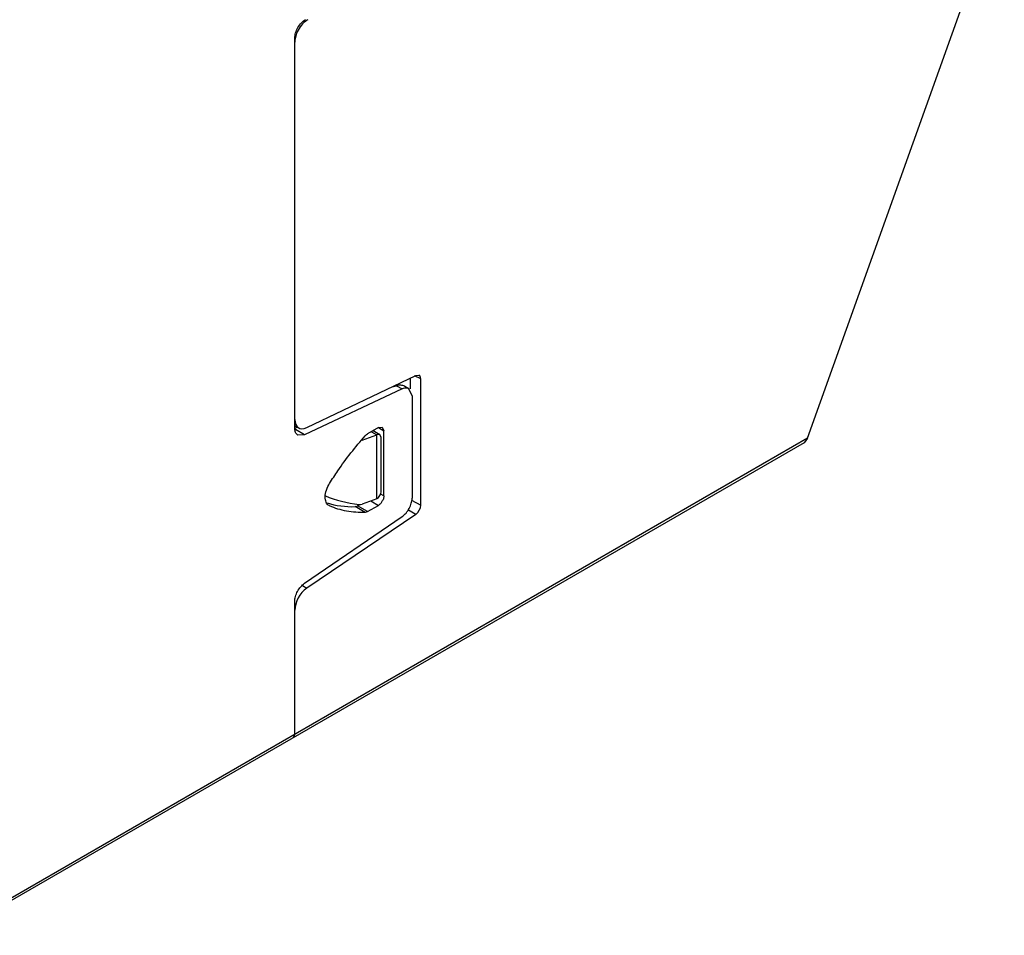
# Model space of a CAD drawing. Units: millimetres. Extents: x 20 to 153, y 33 to 208.
# Drawn here: x 84 to 148, y 34 to 94 of the extents above; entities that cross this region are included whole.
import ezdxf

# ---------------------------------------------------------------- set-up
doc = ezdxf.new("R2010")
doc.units = ezdxf.units.MM
doc.header["$LTSCALE"] = 15.724928
doc.layers.get('0').update_dxf_attribs({"linetype": 'CONTINUOUS'})

msp = doc.modelspace()

# ---------------------------------------------------------------- linework, layer by layer
at = {"color": 7, "linetype": 'CONTINUOUS'}
for p, q in [((135.211, 66.316), (148.018, 102.118)), ((101.813, 66.965), (101.813, 92.349)), ((102.588, 67), (109.692, 70.394)), ((109.354, 69.527), (109.354, 70.233)), ((110.015, 70.174), (109.619, 70.359)), ((109.692, 70.394), (109.899, 70.41)), ((110.015, 61.941), (110.015, 70.174)), ((108.807, 69.512), (102.455, 66.523)), ((108.127, 69.647), (108.435, 69.727)), ((108.435, 69.727), (108.807, 69.512)), ((109.242, 69.527), (108.978, 69.679)), ((109.449, 69.069), (109.242, 69.527)), ((109.449, 69.069), (109.449, 62.393)), ((102.078, 66.97), (101.813, 67.107)), ((101.989, 67.016), (101.824, 66.94)), ((102.455, 66.523), (101.857, 66.868)), ((107.257, 66.997), (106.55, 66.589)), ((106.798, 66.731), (107.151, 66.527)), ((106.915, 66.799), (107.351, 66.547)), ((106.974, 66.765), (106.974, 66.833)), ((107.257, 66.997), (107.507, 67.022)), ((107.257, 66.997), (107.611, 66.793)), ((107.507, 67.022), (107.611, 66.793)), ((107.611, 62.547), (107.611, 66.793)), ((135.211, 66.316), (79.539, 34.174)), ((102.455, 66.523), (102.02, 66.508)), ((106.196, 66.181), (106.173, 66.194)), ((106.196, 66.181), (107.151, 66.527)), ((107.351, 66.547), (107.151, 66.527)), ((107.151, 62.363), (107.151, 66.527)), ((107.434, 66.364), (107.351, 66.547)), ((107.434, 62.853), (107.434, 66.364)), ((135.211, 66.316), (134.977, 66.011)), ((134.977, 66.012), (79.435, 33.945)), ((107.151, 62.363), (106.196, 62.017)), ((106.76, 62.221), (107.257, 61.934)), ((107.611, 62.547), (107.382, 62.679)), ((109.418, 62.283), (110.015, 61.941)), ((104.081, 61.896), (104.041, 61.916)), ((104.081, 61.896), (104.042, 61.918)), ((106.4, 61.478), (105.753, 61.852)), ((105.905, 61.899), (106.061, 61.988)), ((106.55, 61.526), (105.905, 61.899)), ((106.55, 61.526), (107.257, 61.934)), ((109.692, 61.349), (109.182, 61.641)), ((102.454, 56.862), (108.807, 61.209)), ((109.692, 61.349), (102.588, 56.54)), ((102.322, 56.71), (102.588, 56.54)), ((101.813, 47.033), (101.813, 55.679)), ((101.813, 47.033), (101.709, 46.804))]:
    msp.add_line(p, q, dxfattribs=at)
for centre, radius, start, end in [((103.256, 92.524), 1.189, 120.04039, 123.75006), ((106.768, 62.625), 0.854, 321.19361, 333.84252)]:
    msp.add_arc(centre, radius, start, end, dxfattribs=at)
for centre, major_axis, ratio, start_param, end_param in [((109.661, 69.969), (0.251, 0.434), 0.575903, -0.783938, 0.050078), ((102.661, 68.02), (0.599, 1.041), 0.577351, 2.3548, 3.83972), ((106.196, 65.773), (0.356, 0.363), 0.685984, 0.959742, 1.081659), ((111.527, 74.176), (9.96, 10.17), 0.685984, 3.413055, 3.629357), ((110.006, 74.607), (7.092, 12.071), 0.582368, 3.276501, 3.491391), ((105.905, 62.307), (0.253, 0.431), 0.582368, -2.791794, -2.351767), ((106.196, 62.425), (0.356, 0.363), 0.685984, -2.653828, -2.18185), ((109.661, 61.738), (0.25, 0.433), 0.578805, -2.268739, -0.78645), ((102.661, 55.604), (0.599, 1.041), 0.577351, 0.86988, 2.3548)]:
    msp.add_ellipse(centre, major_axis=major_axis, ratio=ratio, start_param=start_param, end_param=end_param, dxfattribs=at)
for points, knots in [([(101.813, 92.349), (101.813, 92.465), (101.856, 92.71), (102.008, 93.053), (102.229, 93.356), (102.419, 93.516), (102.52, 93.574)], [0, 0, 0, 0, 0.237254, 0.500002, 0.762748, 1, 1, 1, 1]), ([(102.596, 93.513), (102.464, 93.425), (102.222, 93.193), (102.047, 92.909), (101.975, 92.754)], [0, 0, 0, 0, 0.480326, 1, 1, 1, 1]), ([(101.975, 92.754), (101.959, 92.718), (101.899, 92.579), (101.856, 92.433), (101.836, 92.323)], [0, 0, 0, 0, 0.258103, 1, 1, 1, 1]), ([(101.836, 92.323), (101.832, 92.303), (101.819, 92.223), (101.813, 92.143), (101.813, 92.084)], [0, 0, 0, 0, 0.259863, 1, 1, 1, 1]), ([(108.978, 69.679), (108.903, 69.723), (108.717, 69.774), (108.53, 69.752), (108.435, 69.727)], [0, 0, 0, 0, 0.470494, 1, 1, 1, 1]), ([(108.998, 69.57), (108.982, 69.568), (108.917, 69.556), (108.853, 69.533), (108.807, 69.512)], [0, 0, 0, 0, 0.236331, 1, 1, 1, 1]), ([(109.242, 69.527), (109.207, 69.547), (109.126, 69.576), (109.041, 69.575), (108.998, 69.57)], [0, 0, 0, 0, 0.480699, 1, 1, 1, 1]), ([(101.821, 66.843), (101.82, 66.853), (101.815, 66.894), (101.813, 66.935), (101.813, 66.965)], [0, 0, 0, 0, 0.242757, 1, 1, 1, 1]), ([(102.02, 66.508), (101.966, 66.539), (101.87, 66.641), (101.832, 66.772), (101.821, 66.843)], [0, 0, 0, 0, 0.462356, 1, 1, 1, 1]), ([(104.081, 63.368), (104.255, 63.644), (104.962, 64.722), (105.757, 65.743), (106.398, 66.461)], [0, 0, 0, 0, 0.253292, 1, 1, 1, 1]), ([(106.398, 66.461), (106.41, 66.474), (106.456, 66.522), (106.508, 66.564), (106.55, 66.589)], [0, 0, 0, 0, 0.264974, 1, 1, 1, 1]), ([(104.041, 61.916), (104, 61.94), (103.923, 62.005), (103.843, 62.142), (103.798, 62.311), (103.784, 62.58), (103.861, 62.95), (103.995, 63.231), (104.081, 63.368)], [0, 0, 0, 0, 0.090101, 0.187081, 0.295425, 0.417012, 0.694822, 1, 1, 1, 1]), ([(107.151, 62.363), (107.191, 62.386), (107.267, 62.45), (107.356, 62.571), (107.417, 62.709), (107.434, 62.807), (107.434, 62.853)], [0, 0, 0, 0, 0.237242, 0.499998, 0.762755, 1, 1, 1, 1]), ([(107.611, 62.547), (107.611, 62.523), (107.603, 62.42), (107.569, 62.32), (107.534, 62.249)], [0, 0, 0, 0, 0.229667, 1, 1, 1, 1]), ([(108.807, 61.209), (108.9, 61.273), (109.074, 61.435), (109.275, 61.729), (109.411, 62.055), (109.449, 62.284), (109.449, 62.393)], [0, 0, 0, 0, 0.242731, 0.505511, 0.765323, 1, 1, 1, 1]), ([(106.4, 61.478), (105.995, 61.464), (105.199, 61.514), (104.434, 61.741), (104.081, 61.896)], [0, 0, 0, 0, 0.512783, 1, 1, 1, 1]), ([(107.433, 62.09), (107.42, 62.074), (107.368, 62.015), (107.307, 61.963), (107.257, 61.934)], [0, 0, 0, 0, 0.266415, 1, 1, 1, 1]), ([(106.55, 61.526), (106.538, 61.519), (106.491, 61.495), (106.438, 61.479), (106.4, 61.478)], [0, 0, 0, 0, 0.274588, 1, 1, 1, 1]), ([(101.813, 55.679), (101.813, 55.787), (101.851, 56.017), (101.987, 56.342), (102.188, 56.637), (102.362, 56.799), (102.454, 56.862)], [0, 0, 0, 0, 0.234671, 0.49448, 0.757262, 1, 1, 1, 1])]:
    msp.add_open_spline(points, degree=3, knots=knots, dxfattribs=at)

doc.saveas('drawing.dxf')
